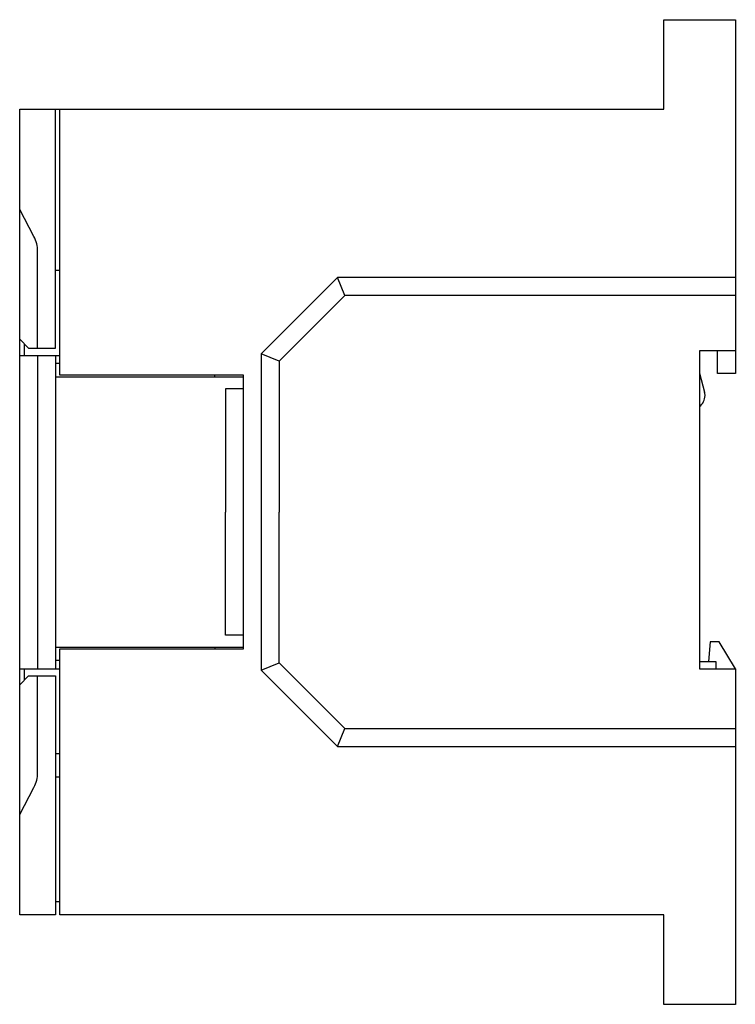
# Model space of a CAD drawing. Extents: x 0 to 80, y 0 to 110.
import ezdxf

# ---------------------------------------------------------------- set-up
doc = ezdxf.new("R2010")
doc.units = 0
doc.layers.add('DEFAULT_255_2_778', color=255, linetype='CONTINUOUS')

msp = doc.modelspace()

# ---------------------------------------------------------------- linework, layer by layer
at = {"layer": 'DEFAULT_255_2_778'}
for p, q in [((72.22, 99.83), (72.22, 109.83)), ((72.22, 109.83), (80.22, 109.83)), ((80.22, 109.83), (80.22, 70.3)), ((0.22, 9.83), (0.22, 99.83)), ((0.22, 99.83), (72.22, 99.83)), ((4.22, 73.13), (4.22, 99.83)), ((4.72, 70.13), (4.72, 99.83)), ((1.81, 85.6), (0.22, 88.63)), ((2.22, 73.13), (2.22, 83.97)), ((4.72, 81.83), (4.22, 81.83)), ((35.75, 81.03), (27.22, 72.5)), ((80.22, 81.03), (35.75, 81.03)), ((36.58, 79.03), (35.75, 81.03)), ((36.57, 79.03), (29.22, 71.68)), ((80.22, 79.03), (36.58, 79.03)), ((0.22, 74.13), (1.22, 73.13)), ((0.72, 73.63), (0.72, 72.33)), ((1.22, 73.13), (4.22, 73.13)), ((80.22, 72.83), (76.22, 72.83)), ((76.22, 72.83), (76.22, 37.33)), ((78.22, 70.3), (78.22, 72.83)), ((0.22, 72.33), (4.72, 72.33)), ((2.22, 72.33), (2.22, 37.33)), ((4.22, 72.33), (4.22, 37.33)), ((27.22, 72.5), (27.22, 37.16)), ((29.22, 71.68), (27.22, 72.5)), ((29.22, 71.68), (29.22, 54.83)), ((4.72, 71.43), (4.22, 71.43)), ((4.22, 69.93), (25.22, 69.93)), ((25.22, 70.13), (4.72, 70.13)), ((22.02, 69.93), (22.02, 70.13)), ((25.22, 39.53), (25.22, 70.13)), ((76.22, 70.33), (76.78, 68.23)), ((80.22, 70.3), (78.22, 70.3)), ((25.22, 68.58), (23.22, 68.58)), ((23.22, 68.58), (23.22, 54.83)), ((23.22, 41.08), (23.22, 54.83)), ((29.22, 37.99), (29.22, 54.83)), ((25.22, 41.08), (23.22, 41.08)), ((4.22, 39.73), (25.22, 39.73)), ((22.02, 39.73), (22.02, 39.53)), ((77.42, 40.33), (77.22, 38.13)), ((78.42, 40.33), (77.42, 40.33)), ((80.22, 37.33), (78.42, 40.33)), ((4.72, 9.83), (4.72, 39.53)), ((4.72, 39.53), (25.22, 39.53)), ((4.72, 38.23), (4.22, 38.23)), ((27.22, 37.16), (29.22, 37.99)), ((29.22, 37.99), (36.57, 30.63)), ((76.22, 38.13), (78.02, 38.13)), ((78.02, 38.13), (78.02, 37.33)), ((0.22, 37.33), (4.72, 37.33)), ((0.22, 35.53), (1.22, 36.53)), ((0.72, 37.33), (0.72, 36.03)), ((1.22, 36.53), (4.22, 36.53)), ((2.22, 25.7), (2.22, 36.53)), ((4.22, 36.53), (4.22, 9.83)), ((27.22, 37.16), (35.75, 28.63)), ((76.22, 37.33), (80.22, 37.33)), ((80.22, 37.33), (80.22, -0.17)), ((35.75, 28.63), (36.58, 30.63)), ((36.58, 30.63), (80.22, 30.63)), ((35.75, 28.63), (80.22, 28.63)), ((4.72, 27.83), (4.22, 27.83)), ((4.22, 25.23), (4.72, 25.23)), ((0.22, 21.03), (1.81, 24.07)), ((4.22, 11.33), (4.72, 11.33)), ((4.22, 9.83), (0.22, 9.83)), ((72.22, 9.83), (4.72, 9.83)), ((72.22, -0.17), (72.22, 9.83)), ((80.22, -0.17), (72.22, -0.17))]:
    msp.add_line(p, q, dxfattribs=at)
for centre, radius, start, end in [((-1.28, 83.97), 3.5, 359.9988, 27.7542), ((75.33, 67.84), 1.5, 6.5465, 15.0047), ((75.33, 67.84), 1.5, 306.2242, 359.9963), ((75.33, 67.84), 1.5, 0.0002, 6.5417), ((75.58, 67.5), 1.07, 306.1907, 306.2287), ((-1.28, 25.7), 3.5, 332.2458, 0.0012)]:
    msp.add_arc(centre, radius, start, end, dxfattribs=at)

doc.saveas('drawing.dxf')
